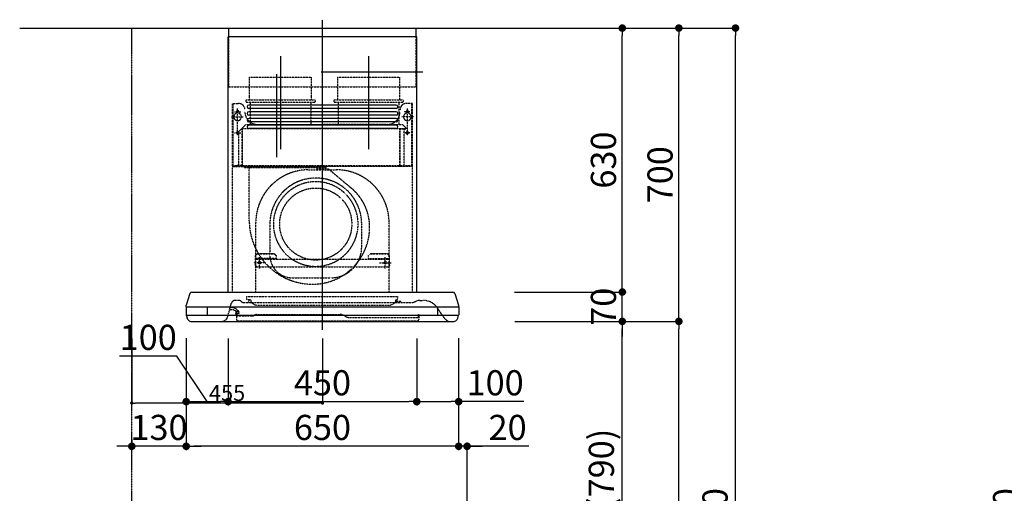
# Model space of a CAD drawing. Units: millimetres. Extents: x -109 to 26472, y -120 to 8847.
# Drawn here: x 6670 to 9020, y 3459 to 4589 of the extents above; entities that cross this region are included whole.
import ezdxf

# ---------------------------------------------------------------- set-up
doc = ezdxf.new("R2010")
doc.units = ezdxf.units.MM
doc.linetypes.add('CENTER', pattern=[2, 1.25, -0.25, 0.25, -0.25])
doc.linetypes.add('HIDDEN', pattern=[0.375, 0.25, -0.125])
doc.layers.get('DEFPOINTS').update_dxf_attribs({"color": 146})
for name, color, linetype in [('111-壁仕上', 3, 'Continuous'), ('150-機器', 8, 'Continuous'), ('166-寸法B', 11, 'Continuous')]:
    doc.layers.add(name, color=color, linetype=linetype)
doc.styles.add('KH001', font='txt')
doc.dimstyles.new('KH1xx015', dxfattribs={"dimscale": 10, "dimtxt": 3.8, "dimasz": 0.8, "dimexe": 0.3, "dimexo": 1.2, "dimgap": 0.5, "dimtad": 3, "dimdec": 1, "dimdsep": 46, "dimlunit": 6, "dimtxsty": 'KH001', "dimblk": 'DOT', "dimcen": 1, "dimdle": 1, "dimclrd": 256, "dimclre": 256, "dimclrt": 256, "dimadec": 0, "dimazin": 0, "dimtfac": 1, "dimtdec": 1, "dimtix": 1, "dimtmove": 2, "dimatfit": 3, "dimldrblk": 'CLOSEDBLANK', "dimfxl": 1, "dimtolj": 1, "dimtzin": 0, "dimlwd": -1, "dimlwe": -1, "dimarcsym": 0})
doc.dimstyles.new('KH1xx030', dxfattribs={"dimscale": 30, "dimtxt": 2, "dimasz": 0.6, "dimexe": 0.3, "dimexo": 1.2, "dimgap": 0.5, "dimtad": 3, "dimdec": 1, "dimdsep": 46, "dimlunit": 6, "dimtxsty": 'KH001', "dimblk": 'DOT', "dimcen": 1, "dimdle": 1, "dimclrd": 256, "dimclre": 256, "dimclrt": 256, "dimadec": 0, "dimazin": 0, "dimtfac": 1, "dimtdec": 1, "dimtix": 1, "dimtmove": 2, "dimatfit": 3, "dimldrblk": 'CLOSEDBLANK', "dimfxl": 1, "dimtolj": 1, "dimtzin": 0, "dimlwd": -1, "dimlwe": -1, "dimarcsym": 0})

# ---------------------------------------------------------------- blocks, each defined once
blk = doc.blocks.new('_Dot')
at = {"color": 0, "linetype": 'ByBlock', "lineweight": -2}
blk.add_line((-0.5, 0), (-1, 0), dxfattribs=at)
at = {"color": 0, "linetype": 'ByBlock', "const_width": 0.5}
blk.add_lwpolyline([(-0.25, 0, 1), (0.25, 0, 1)], format="xyb", close=True, dxfattribs=at)
blk = doc.blocks.new('*D357')
at = {"layer": '166-寸法B', "transparency": 16777216}
for p, q in [((7887.9, 3869.1), (8117.2, 3869.1)), ((8108.2, 3047.1), (8108.2, 3851.1)), ((7788.5, 3029.1), (8117.2, 3029.1))]:
    blk.add_line(p, q, dxfattribs=at)
at = {"layer": 'DEFPOINTS', "color": 0, "transparency": 16777216}
for p in [(7851.9, 3869.1), (8108.2, 3869.1), (7752.5, 3029.1)]:
    blk.add_point(p, dxfattribs=at)
at = {"layer": '166-寸法B', "transparency": 16777216, "xscale": 18, "yscale": 18, "zscale": 18}
for p, rotation in [((8108.2, 3869.1), 90), ((8108.2, 3029.1), 270)]:
    blk.add_blockref('_Dot', p, dxfattribs=dict(at, rotation=rotation))
at = {"layer": '166-寸法B', "transparency": 16777216, "insert": (8058.2, 3449.1), "char_height": 60, "attachment_point": 5, "rotation": 90, "style": 'KH001'}
blk.add_mtext('\\A1;840(790)', dxfattribs=at)
blk = doc.blocks.new('_ClosedBlank')
at = {"color": 0, "linetype": 'ByBlock', "lineweight": -2}
for p, q in [((-1, 0.17), (0, 0)), ((-1, 0.17), (-1, -0.17)), ((0, 0), (-1, -0.17))]:
    blk.add_line(p, q, dxfattribs=at)
blk = doc.blocks.new('*D358')
at = {"layer": '166-寸法B', "transparency": 16777216}
for p, q in [((7803.9, 4569.1), (8252.2, 4569.1)), ((8243.2, 3887.1), (8243.2, 4551.1)), ((7938.9, 3869.1), (8252.2, 3869.1))]:
    blk.add_line(p, q, dxfattribs=at)
at = {"layer": 'DEFPOINTS', "color": 0, "transparency": 16777216}
for p in [(7767.9, 4569.1), (8243.2, 4569.1), (7902.9, 3869.1)]:
    blk.add_point(p, dxfattribs=at)
at = {"layer": '166-寸法B', "transparency": 16777216, "xscale": 18, "yscale": 18, "zscale": 18}
for p, rotation in [((8243.2, 4569.1), 90), ((8243.2, 3869.1), 270)]:
    blk.add_blockref('_Dot', p, dxfattribs=dict(at, rotation=rotation))
at = {"layer": '166-寸法B', "transparency": 16777216, "insert": (8198.2, 4219.1), "char_height": 60, "attachment_point": 5, "rotation": 90, "style": 'KH001'}
blk.add_mtext('\\A1;700', dxfattribs=at)
blk = doc.blocks.new('*D359')
at = {"layer": '166-寸法B', "transparency": 16777216}
for p, q in [((7803.9, 4569.1), (8387.2, 4569.1)), ((8378.2, 2187.1), (8378.2, 4551.1)), ((7787.9, 2169.1), (8387.2, 2169.1))]:
    blk.add_line(p, q, dxfattribs=at)
at = {"layer": 'DEFPOINTS', "color": 0, "transparency": 16777216}
for p in [(7767.9, 4569.1), (8378.2, 4569.1), (7751.9, 2169.1)]:
    blk.add_point(p, dxfattribs=at)
at = {"layer": '166-寸法B', "transparency": 16777216, "xscale": 18, "yscale": 18, "zscale": 18}
for p, rotation in [((8378.2, 4569.1), 90), ((8378.2, 2169.1), 270)]:
    blk.add_blockref('_Dot', p, dxfattribs=dict(at, rotation=rotation))
at = {"layer": '166-寸法B', "transparency": 16777216, "insert": (8329.4, 3369.1), "char_height": 60, "attachment_point": 5, "rotation": 90, "style": 'KH001'}
blk.add_mtext('\\A1;2,400', dxfattribs=at)
blk = doc.blocks.new('*D360')
at = {"layer": '166-寸法B', "transparency": 16777216}
for p, q in [((7887.9, 3869.1), (8252.2, 3869.1)), ((8243.2, 2187.1), (8243.2, 3851.1)), ((7787.9, 2169.1), (8252.2, 2169.1))]:
    blk.add_line(p, q, dxfattribs=at)
at = {"layer": 'DEFPOINTS', "color": 0, "transparency": 16777216}
for p in [(7851.9, 3869.1), (8243.2, 3869.1), (7751.9, 2169.1)]:
    blk.add_point(p, dxfattribs=at)
at = {"layer": '166-寸法B', "transparency": 16777216, "xscale": 18, "yscale": 18, "zscale": 18}
for p, rotation in [((8243.2, 3869.1), 90), ((8243.2, 2169.1), 270)]:
    blk.add_blockref('_Dot', p, dxfattribs=dict(at, rotation=rotation))
at = {"layer": '166-寸法B', "transparency": 16777216, "insert": (8194.4, 3019.1), "char_height": 60, "attachment_point": 5, "rotation": 90, "style": 'KH001'}
blk.add_mtext('\\A1;1,700', dxfattribs=at)
blk = doc.blocks.new('*D372')
at = {"layer": '166-寸法B', "transparency": 16777216}
for p, q in [((9446.9, 4569.1), (9062.6, 4569.1)), ((9071.6, 2187.1), (9071.6, 4551.1)), ((9458.9, 2169.1), (9062.6, 2169.1))]:
    blk.add_line(p, q, dxfattribs=at)
at = {"layer": 'DEFPOINTS', "color": 0, "transparency": 16777216}
for p in [(9071.6, 4569.1), (9482.9, 4569.1), (9494.9, 2169.1)]:
    blk.add_point(p, dxfattribs=at)
at = {"layer": '166-寸法B', "transparency": 16777216, "xscale": 18, "yscale": 18, "zscale": 18}
for p, rotation in [((9071.6, 4569.1), 90), ((9071.6, 2169.1), 270)]:
    blk.add_blockref('_Dot', p, dxfattribs=dict(at, rotation=rotation))
at = {"layer": '166-寸法B', "transparency": 16777216, "insert": (9022.8, 3369.1), "char_height": 60, "attachment_point": 5, "rotation": 90, "style": 'KH001'}
blk.add_mtext('\\A1;2,400', dxfattribs=at)
blk = doc.blocks.new('*D545')
at = {"layer": '166-寸法B', "transparency": 16777216}
for p, q in [((7717.8, 3828.7), (7717.8, 3562)), ((7699.8, 3571), (7681.8, 3571)), ((7737.9, 3571), (7717.8, 3571)), ((7737.9, 3571), (7717.8, 3571)), ((7737.9, 3065.1), (7737.9, 3580)), ((7885.2, 3571), (7737.9, 3571)), ((7755.9, 3571), (7773.9, 3571))]:
    blk.add_line(p, q, dxfattribs=at)
at = {"layer": 'DEFPOINTS', "color": 0, "transparency": 16777216}
for p in [(7717.8, 3864.7), (7717.8, 3571), (7737.9, 3029.1)]:
    blk.add_point(p, dxfattribs=at)
at = {"layer": '166-寸法B', "transparency": 16777216, "xscale": 18, "yscale": 18, "zscale": 18}
blk.add_blockref('_Dot', (7717.8, 3571), dxfattribs=at)
at = {"layer": '166-寸法B', "transparency": 16777216, "xscale": 18, "yscale": 18, "zscale": 18, "rotation": 180}
blk.add_blockref('_Dot', (7737.9, 3571), dxfattribs=at)
at = {"layer": '166-寸法B', "transparency": 16777216, "insert": (7834.6, 3616), "char_height": 60, "attachment_point": 5, "style": 'KH001'}
blk.add_mtext('\\A1;20', dxfattribs=at)
blk = doc.blocks.new('*D546')
at = {"layer": '166-寸法B', "transparency": 16777216}
for p, q in [((8108.2, 3957.1), (8108.2, 3975.1)), ((7851.3, 3939.1), (8117.2, 3939.1)), ((8108.2, 3869.1), (8108.2, 3939.1)), ((7851.9, 3869.1), (8117.2, 3869.1)), ((8108.2, 3851.1), (8108.2, 3833.1))]:
    blk.add_line(p, q, dxfattribs=at)
at = {"layer": 'DEFPOINTS', "color": 0, "transparency": 16777216}
for p in [(7815.3, 3939.1), (8108.2, 3939.1), (7815.9, 3869.1)]:
    blk.add_point(p, dxfattribs=at)
at = {"layer": '166-寸法B', "transparency": 16777216, "xscale": 18, "yscale": 18, "zscale": 18}
for p, rotation in [((8108.2, 3939.1), 270), ((8108.2, 3869.1), 90)]:
    blk.add_blockref('_Dot', p, dxfattribs=dict(at, rotation=rotation))
at = {"layer": '166-寸法B', "transparency": 16777216, "insert": (8063.2, 3904.1), "char_height": 60, "attachment_point": 5, "rotation": 90, "style": 'KH001'}
blk.add_mtext('\\A1;70', dxfattribs=at)
blk = doc.blocks.new('*D547')
at = {"layer": '166-寸法B', "transparency": 16777216}
for p, q in [((7803.9, 4569.1), (8117.2, 4569.1)), ((8108.2, 3957.1), (8108.2, 4551.1)), ((7851.3, 3939.1), (8117.2, 3939.1))]:
    blk.add_line(p, q, dxfattribs=at)
at = {"layer": 'DEFPOINTS', "color": 0, "transparency": 16777216}
for p in [(7767.9, 4569.1), (8108.2, 4569.1), (7815.3, 3939.1)]:
    blk.add_point(p, dxfattribs=at)
at = {"layer": '166-寸法B', "transparency": 16777216, "xscale": 18, "yscale": 18, "zscale": 18}
for p, rotation in [((8108.2, 4569.1), 90), ((8108.2, 3939.1), 270)]:
    blk.add_blockref('_Dot', p, dxfattribs=dict(at, rotation=rotation))
at = {"layer": '166-寸法B', "transparency": 16777216, "insert": (8063.2, 4254.1), "char_height": 60, "attachment_point": 5, "rotation": 90, "style": 'KH001'}
blk.add_mtext('\\A1;630', dxfattribs=at)
blk = doc.blocks.new('*D548')
at = {"layer": '166-寸法B', "transparency": 16777216}
for p, q in [((7167.8, 3828.1), (7167.8, 3668.6)), ((7617.8, 3828.1), (7617.8, 3668.6)), ((7185.8, 3677.6), (7599.8, 3677.6))]:
    blk.add_line(p, q, dxfattribs=at)
at = {"layer": 'DEFPOINTS', "color": 0, "transparency": 16777216}
for p in [(7167.8, 3864.1), (7617.8, 3864.1), (7617.8, 3677.6)]:
    blk.add_point(p, dxfattribs=at)
at = {"layer": '166-寸法B', "transparency": 16777216, "xscale": 18, "yscale": 18, "zscale": 18, "rotation": 180}
blk.add_blockref('_Dot', (7167.8, 3677.6), dxfattribs=at)
at = {"layer": '166-寸法B', "transparency": 16777216, "xscale": 18, "yscale": 18, "zscale": 18}
blk.add_blockref('_Dot', (7617.8, 3677.6), dxfattribs=at)
at = {"layer": '166-寸法B', "transparency": 16777216, "insert": (7392.8, 3722.6), "char_height": 60, "attachment_point": 5, "style": 'KH001'}
blk.add_mtext('\\A1;450', dxfattribs=at)
blk = doc.blocks.new('*D549')
at = {"layer": '166-寸法B', "transparency": 16777216}
for p, q in [((7617.8, 3828.1), (7617.8, 3668.6)), ((7717.8, 3828.7), (7717.8, 3668.6)), ((7635.8, 3677.6), (7699.8, 3677.6)), ((7873, 3677.6), (7717.8, 3677.6))]:
    blk.add_line(p, q, dxfattribs=at)
at = {"layer": 'DEFPOINTS', "color": 0, "transparency": 16777216}
for p in [(7617.8, 3864.1), (7717.8, 3864.7), (7717.8, 3677.6)]:
    blk.add_point(p, dxfattribs=at)
at = {"layer": '166-寸法B', "transparency": 16777216, "xscale": 18, "yscale": 18, "zscale": 18, "rotation": 180}
blk.add_blockref('_Dot', (7617.8, 3677.6), dxfattribs=at)
at = {"layer": '166-寸法B', "transparency": 16777216, "xscale": 18, "yscale": 18, "zscale": 18}
blk.add_blockref('_Dot', (7717.8, 3677.6), dxfattribs=at)
at = {"layer": '166-寸法B', "transparency": 16777216, "insert": (7804.8, 3722.6), "char_height": 60, "attachment_point": 5, "style": 'KH001'}
blk.add_mtext('\\A1;100', dxfattribs=at)
blk = doc.blocks.new('*D550')
at = {"layer": '166-寸法B', "transparency": 16777216}
for p, q in [((7067.8, 3828.7), (7067.8, 3668.6)), ((7167.8, 3828.1), (7167.8, 3668.6)), ((7045.2, 3786), (6908.9, 3786)), ((7117.8, 3677.6), (7045.2, 3786)), ((7085.8, 3677.6), (7149.8, 3677.6))]:
    blk.add_line(p, q, dxfattribs=at)
at = {"layer": 'DEFPOINTS', "color": 0, "transparency": 16777216}
for p in [(7067.8, 3864.7), (7167.8, 3864.1), (7167.8, 3677.6)]:
    blk.add_point(p, dxfattribs=at)
at = {"layer": '166-寸法B', "transparency": 16777216, "xscale": 18, "yscale": 18, "zscale": 18, "rotation": 180}
blk.add_blockref('_Dot', (7067.8, 3677.6), dxfattribs=at)
at = {"layer": '166-寸法B', "transparency": 16777216, "xscale": 18, "yscale": 18, "zscale": 18}
blk.add_blockref('_Dot', (7167.8, 3677.6), dxfattribs=at)
at = {"layer": '166-寸法B', "transparency": 16777216, "insert": (6977.1, 3831), "char_height": 60, "attachment_point": 5, "style": 'KH001'}
blk.add_mtext('\\A1;100', dxfattribs=at)
blk = doc.blocks.new('*D551')
at = {"layer": 'DEFPOINTS', "transparency": 16777216}
for p, q in [((6937.9, 3828), (6937.9, 3671.2)), ((7392.8, 3828), (7392.8, 3671.2)), ((7384.8, 3674.2), (6945.9, 3674.2))]:
    blk.add_line(p, q, dxfattribs=at)
at = {"layer": 'DEFPOINTS', "color": 0, "transparency": 16777216}
for p in [(6937.9, 3840), (7392.8, 3840), (6937.9, 3674.2)]:
    blk.add_point(p, dxfattribs=at)
at = {"layer": 'DEFPOINTS', "transparency": 16777216, "xscale": 8, "yscale": 8, "zscale": 8, "rotation": 180}
blk.add_blockref('_Dot', (6937.9, 3674.2), dxfattribs=at)
at = {"layer": 'DEFPOINTS', "transparency": 16777216, "xscale": 8, "yscale": 8, "zscale": 8}
blk.add_blockref('_Dot', (7392.8, 3674.2), dxfattribs=at)
at = {"layer": 'DEFPOINTS', "transparency": 16777216, "insert": (7165.3, 3698.2), "char_height": 38, "attachment_point": 5, "style": 'KH001'}
blk.add_mtext('\\A1;455', dxfattribs=at)
blk = doc.blocks.new('*D552')
at = {"layer": '166-寸法B', "transparency": 16777216}
for p, q in [((7067.8, 3828.7), (7067.8, 3562)), ((7717.8, 3828.7), (7717.8, 3562)), ((7699.8, 3571), (7085.8, 3571))]:
    blk.add_line(p, q, dxfattribs=at)
at = {"layer": 'DEFPOINTS', "color": 0, "transparency": 16777216}
for p in [(7067.8, 3864.7), (7717.8, 3864.7), (7067.8, 3571)]:
    blk.add_point(p, dxfattribs=at)
at = {"layer": '166-寸法B', "transparency": 16777216, "xscale": 18, "yscale": 18, "zscale": 18, "rotation": 180}
blk.add_blockref('_Dot', (7067.8, 3571), dxfattribs=at)
at = {"layer": '166-寸法B', "transparency": 16777216, "xscale": 18, "yscale": 18, "zscale": 18}
blk.add_blockref('_Dot', (7717.8, 3571), dxfattribs=at)
at = {"layer": '166-寸法B', "transparency": 16777216, "insert": (7392.8, 3616), "char_height": 60, "attachment_point": 5, "style": 'KH001'}
blk.add_mtext('\\A1;650', dxfattribs=at)
blk = doc.blocks.new('*D553')
at = {"layer": '166-寸法B', "transparency": 16777216}
for p, q in [((7067.8, 3828.7), (7067.8, 3562)), ((6919.9, 3571), (6901.9, 3571)), ((6937.9, 3587.6), (6937.9, 3562)), ((7067.8, 3571), (6937.9, 3571)), ((7085.8, 3571), (7103.8, 3571))]:
    blk.add_line(p, q, dxfattribs=at)
at = {"layer": 'DEFPOINTS', "color": 0, "transparency": 16777216}
for p in [(7067.8, 3864.7), (6937.9, 3623.6), (6937.9, 3571)]:
    blk.add_point(p, dxfattribs=at)
at = {"layer": '166-寸法B', "transparency": 16777216, "xscale": 18, "yscale": 18, "zscale": 18}
blk.add_blockref('_Dot', (6937.9, 3571), dxfattribs=at)
at = {"layer": '166-寸法B', "transparency": 16777216, "xscale": 18, "yscale": 18, "zscale": 18, "rotation": 180}
blk.add_blockref('_Dot', (7067.8, 3571), dxfattribs=at)
at = {"layer": '166-寸法B', "transparency": 16777216, "insert": (7002.8, 3616), "char_height": 60, "attachment_point": 5, "style": 'KH001'}
blk.add_mtext('\\A1;130', dxfattribs=at)
blk = doc.blocks.new('SBLRF-3R-9017VR_D')
at = {"layer": '150-機器', "color": 161, "linetype": 'CENTER'}
for p, q in [((0, -20), (0, 720)), ((-100, 633), (-100, 411)), ((110, 633), (110, 411))]:
    blk.add_line(p, q, dxfattribs=at)
at = {"layer": '150-機器', "color": 6, "linetype": 'Continuous'}
for p, q in [((-223.4, 679.4), (-223.4, 700)), ((-223.4, 700), (223.4, 700)), ((223.4, 679.4), (223.4, 700)), ((-225, 70.6), (-225, 679.4)), ((225, 679.4), (-225, 679.4)), ((225, 70.6), (225, 679.4)), ((-316.1, 66.5), (-324.8, 38.7)), ((-311.3, 70), (311.3, 70)), ((316.1, 66.5), (324.8, 38.7)), ((-325, 37.2), (-324.8, 38.7)), ((-325, 35.8), (-325, 37.2)), ((-325, 34.5), (-325, 15.5)), ((-324.5, 35), (324.5, 35)), ((-275, 35), (-275, 15)), ((275, 15), (275, 35)), ((325, 37.2), (324.8, 38.7)), ((325, 35.8), (325, 37.2)), ((325, 34.5), (325, 15.5)), ((-324.5, 15), (324.5, 15)), ((-324, 13.6), (-324, 15)), ((-321.1, 4.7), (-322.9, 8.6)), ((-313.8, 0), (313.8, 0)), ((321.1, 4.7), (322.7, 8)), ((324, 14.2), (324, 15))]:
    blk.add_line(p, q, dxfattribs=at)
at = {"layer": '150-機器', "linetype": 'HIDDEN'}
for p, q in [((-223.4, 560), (-223.4, 679.4)), ((223.4, 560), (223.4, 679.4)), ((-173.9, 583), (-26.1, 583)), ((-173.9, 537), (-173.9, 583)), ((-26.1, 537), (-26.1, 583)), ((36.1, 583), (183.9, 583)), ((36.1, 583), (36.1, 529)), ((183.9, 583), (183.9, 529)), ((-223.4, 560), (223.4, 560)), ((-214.5, 371.2), (-214.5, 520)), ((-214.5, 520), (-200, 520)), ((-213.3, 371.2), (-213.3, 520)), ((-182.5, 529), (-182.5, 525)), ((-182.5, 529), (-17.5, 529)), ((-180.5, 523), (-19.5, 523)), ((-173.9, 529), (-173.9, 537)), ((-172.2, 523), (-172.2, 471.8)), ((-27.8, 523), (-27.8, 471.8)), ((-26.1, 529), (-26.1, 537)), ((-17.5, 529), (-17.5, 525)), ((27.5, 529), (27.5, 525)), ((27.5, 529), (192.5, 529)), ((29.5, 523), (190.5, 523)), ((37.8, 523), (37.8, 471.8)), ((182.2, 523), (182.2, 471.8)), ((192.5, 529), (192.5, 525)), ((214.5, 520), (200, 520)), ((213.3, 371.2), (213.3, 520)), ((214.5, 371.2), (214.5, 520)), ((-209.6, 500), (-195, 500)), ((-205.5, 500), (-205.5, 497.2)), ((-202.5, 443.7), (-202.5, 508.1)), ((-199.5, 500), (-199.5, 497.2)), ((209.6, 500), (195, 500)), ((199.5, 500), (199.5, 497.2)), ((202.5, 443.7), (202.5, 508.1)), ((205.5, 500), (205.5, 497.2)), ((-217.2, 488), (-189.1, 488)), ((-155, 470), (0, 470)), ((155, 470), (0, 470)), ((217.2, 488), (189.1, 488)), ((-209.6, 450), (-195, 450)), ((-200.4, 452.1), (-195, 457.5)), ((-200.4, 452.1), (-200.4, 373.1)), ((-195, 457.5), (-192, 460.5)), ((-192, 460.5), (0, 460.5)), ((-191.4, 461.1), (-183, 469.5)), ((-191.4, 461.1), (-191.4, 460.5)), ((-191.4, 373.5), (-191.4, 460.5)), ((-190.8, 373.5), (-190.8, 460.5)), ((-183, 469.5), (0, 469.5)), ((0, 469.5), (190.6, 469.5)), ((0, 460.5), (199, 460.5)), ((185, 370.5), (185, 459.9)), ((185.6, 459.9), (199, 459.9)), ((185.6, 370.5), (185.6, 459.9)), ((190.6, 469.5), (199, 461.1)), ((195, 371.2), (195, 459.9)), ((209.6, 450), (195, 450)), ((199, 461.1), (199, 460.5)), ((199, 460.5), (199, 459.9)), ((-215, 70.7), (-215, 369.2)), ((0, 371.2), (-214.5, 371.2)), ((-214.2, 370), (0, 370)), ((-205.4, 373.1), (-191.4, 373.1)), ((-205.4, 372.5), (-205.4, 373.1)), ((-205.4, 372.5), (-192, 372.5)), ((-192, 371.2), (-192, 372.5)), ((-191.4, 371.2), (-191.4, 373.5)), ((-190.8, 371.2), (-190.8, 373.5)), ((-186, 367.2), (-186, 367.8)), ((-186, 367.8), (9, 367.8)), ((-186, 367.2), (9, 367.2)), ((-174.6, 365.8), (-174, 365.8)), ((-174.6, 355.1), (-174.6, 365.8)), ((-174.6, 239.8), (-174.6, 355.1)), ((-174, 367.2), (-174, 365.8)), ((-33, 361.7), (33, 361.7)), ((-14.6, 363.8), (-14.6, 367.8)), ((-14.6, 363.8), (13.3, 363.8)), ((214.5, 371.2), (0, 371.2)), ((214.2, 370), (0, 370)), ((9, 367.2), (9, 367.8)), ((13.3, 363.8), (13.4, 363.9)), ((13.4, 363.9), (13.5, 364)), ((13.5, 364), (13.5, 364.1)), ((13.5, 364.1), (13.6, 364.1)), ((13.6, 364.1), (13.6, 364.2)), ((13.6, 364.2), (13.7, 364.2)), ((13.7, 364.2), (13.7, 364.3)), ((13.7, 364.3), (13.7, 364.3)), ((13.7, 364.3), (24.7, 355.1)), ((24.7, 355.1), (69.3, 317.6)), ((215, 104.1), (215, 369.2)), ((-159, 70), (-159, 235.7)), ((159, 70), (159, 235.7)), ((-125.4, 231.1), (-125.4, 157.5)), ((93.6, 177.5), (93.6, 232.5)), ((-155, 161.8), (-160, 156.9)), ((-155, 161.5), (-160, 156.6)), ((-160, 154.1), (-160, 156.9)), ((-160, 133), (-160, 154.1)), ((-110, 150), (-160, 150)), ((-160, 148.4), (-110, 148.4)), ((-155, 161.8), (-115, 161.8)), ((-155, 161.8), (-155, 161.5)), ((-155, 161.5), (-115, 161.5)), ((-150, 126.4), (-150, 153.6)), ((-115, 161.8), (-115, 161.5)), ((-115, 161.8), (-110, 156.9)), ((-115, 161.5), (-110, 156.6)), ((-110, 154.1), (-110, 156.9)), ((-110, 148.4), (-110, 154.1)), ((-110, 148.4), (110, 148.4)), ((115, 161.8), (110, 156.9)), ((115, 161.5), (110, 156.6)), ((110, 154.1), (110, 156.9)), ((110, 148.4), (110, 154.1)), ((110, 150), (160, 150)), ((110, 148.4), (160, 148.4)), ((115, 161.8), (155, 161.8)), ((115, 161.8), (115, 161.5)), ((115, 161.5), (155, 161.5)), ((150, 126.4), (150, 153.6)), ((155, 161.8), (155, 161.5)), ((155, 161.8), (160, 156.9)), ((155, 161.5), (160, 156.6)), ((160, 154.1), (160, 156.9)), ((160, 133), (160, 154.1)), ((-136.4, 140), (-163.6, 140)), ((-160, 133), (-157, 130)), ((-157, 130), (157, 130)), ((136.4, 140), (163.6, 140)), ((160, 133), (157, 130)), ((-71.9, 104), (20.1, 104)), ((215, 70.7), (215, 104.1)), ((-198.7, 50), (-207.9, 50)), ((-194.8, 48.6), (-192.2, 46.4)), ((-181, 59.5), (-181, 53.5)), ((-181, 59.5), (-131, 59.5)), ((-172.5, 51.5), (-179, 51.5)), ((-176, 51.5), (-176, 47)), ((-170.5, 49.5), (-170.5, 46.7)), ((-131, 59.5), (179, 59.5)), ((174, 49.5), (174, 46.7)), ((176, 51), (176, 51.5)), ((177, 51.5), (176, 51.5)), ((176, 49.7), (176, 51)), ((176, 47), (176, 49.7)), ((186.2, 47.7), (178, 47.7)), ((179, 59.5), (179, 53.5)), ((216.7, 45.6), (225.4, 48.8)), ((232.3, 50), (234.3, 50)), ((234.3, 50), (240.7, 50)), ((-226, 11.1), (-217.6, 42.6)), ((-205.7, 22.8), (-204.9, 23.8)), ((-188.4, 45), (213.2, 45)), ((-163.4, 40.7), (-169, 44.1)), ((-157.2, 39), (160.7, 39)), ((166.9, 40.7), (172.5, 44.1)), ((292, 6.4), (273.4, 32.9)), ((-206, 15.5), (-204.5, 13.2)), ((-205.2, 16.1), (-203.6, 13.8)), ((-205.1, 19.2), (-205.1, 4.7)), ((-205.1, 19.2), (-204.5, 19.2)), ((-205.1, 13.2), (-167.7, 13.2)), ((-205, 22.2), (-204.2, 23.1)), ((-204.5, 13.2), (-204.5, 19.2)), ((-204.3, 20.3), (-204.3, 20.3)), ((-204.3, 20.3), (-204.2, 20)), ((-204.3, 20.3), (-204.3, 20.3)), ((-204.3, 20.3), (-204.3, 20.3)), ((-203.5, 13.2), (-203.5, 13.2)), ((-201.6, 1.2), (226.4, 1.2)), ((-200.9, 18.9), (-200.5, 18)), ((-199.8, 22.5), (-199.8, 22.5)), ((-162.7, 14.5), (-162.2, 14.8)), ((-157.2, 16.2), (42.5, 16.2)), ((52.5, 13.5), (55.3, 11.8)), ((65.3, 9.2), (229.9, 9.2)), ((229.3, 16.2), (229.9, 16.2)), ((229.3, 9.2), (229.3, 16.2)), ((229.9, 16.2), (229.9, 4.7))]:
    blk.add_line(p, q, dxfattribs=at)
at = {"layer": '150-機器', "linetype": 'Continuous'}
for p, q in [((176, 516.1), (-176, 516.1)), ((176, 508.1), (-176, 508.1)), ((176, 500.1), (-176, 500.1)), ((176, 492.1), (-176, 492.1)), ((176, 484.2), (-176, 484.2)), ((176, 476.2), (-176, 476.2)), ((176, 468.2), (-176, 468.2)), ((176, 460.2), (-176, 460.2))]:
    blk.add_line(p, q, dxfattribs=at)
at = {"layer": '150-機器', "linetype": 'HIDDEN'}
for centre, radius in [((202.5, 450), 3), ((-16, 232.3), 86), ((-150, 140), 3), ((150, 140), 3)]:
    blk.add_circle(centre, radius, dxfattribs=at)
for centre, radius, start, end in [((-200, 505), 15, 70.5288, 90), ((-200, 505), 15, 0, 70.5288), ((-180.5, 525), 2, 180, 270), ((-19.5, 525), 2, 270, 0), ((29.5, 525), 2, 180, 270), ((200, 505), 15, 90, 180), ((190.5, 525), 2, 270, 0), ((-202.5, 488), 9, 113.5782, 326.4427), ((-206.5, 497.2), 1, 293.5782, 0), ((-202.5, 500), 3, 0, 180), ((-198.5, 497.2), 1, 180, 246.4218), ((-202.5, 488), 9, 33.5573, 66.4218), ((-155, 500), 30, 180, 270), ((155, 500), 30, 270, 0), ((202.5, 488), 9, 113.5782, 66.4218), ((198.5, 497.2), 1, 293.5782, 0), ((202.5, 500), 3, 0, 180), ((206.5, 497.2), 1, 180, 246.4218), ((-202.5, 488), 9, 326.4427, 33.5573), ((-182.2, 471.8), 10, 346.7029, 0), ((27.8, 471.8), 10, 346.7029, 0), ((192.2, 471.8), 10, 180, 193.2971), ((-202.5, 450), 3, 45.5628, 314.427), ((-202.5, 450), 3, 314.427, 45.5628), ((-191.4, 460.5), 0.6, 90, 180), ((185.6, 459.9), 0.6, 90, 180), ((-214.2, 369.2), 0.8, 90, 180), ((-213.3, 371.2), 1.2, 180, 270), ((-192, 373.1), 0.6, 270, 0), ((-185.5, 370.5), 0.5, 270, 0), ((-174, 367.4), 0.4, 0, 90), ((-33, 235.7), 126, 90, 180), ((-25.9, 367.4), 0.4, 90, 115.8556), ((33, 235.7), 126, 0, 90), ((185.5, 370.5), 0.5, 180, 270), ((213.3, 371.2), 1.2, 270, 0), ((214.2, 369.2), 0.8, 360, 90), ((-15.9, 232.5), 109.5, 0, 180.7259), ((-16, 232.3), 101, 80.885, 279.115), ((-16, 232.3), 101, 279.5539, 80.885), ((-16, 232.3), 96.4, 80.4461, 80.885), ((-8.5, 224.8), 121.1, 0, 50), ((-23.5, 239.8), 151.1, 180, 243.8445), ((-23.5, 224.8), 136.1, 297.5861, 0), ((20.1, 177.5), 73.5, 270, 0), ((-71.9, 157.5), 53.5, 180, 270), ((-16, 232.3), 101, 279.115, 279.5539), ((-23.5, 239.8), 151.1, 243.8445, 270), ((-23.5, 224.8), 136.1, 270, 297.5861), ((-207.9, 40), 10, 90, 165), ((-198.7, 44), 6, 50, 90), ((-179, 53.5), 2, 180, 270), ((-178, 47), 2, 270, 0), ((-172.5, 49.5), 2, 0, 90), ((176, 49.5), 2, 90, 180), ((178, 49.7), 2, 180, 270), ((178, 47), 2, 180, 270), ((177, 53.5), 2, 270, 0), ((186.2, 46.9), 0.8, 0, 90), ((189, 47), 2, 180, 270), ((232.3, 30), 20, 90, 110), ((240.7, 10), 40, 75.8275, 90), ((240.7, 10), 40, 35, 75.8275), ((-216.3, 14.5), 13.3, 44.1522, 114.5787), ((-216.3, 14.5), 18.3, 44.1522, 102.6096), ((-216.3, 14.5), 13.3, 25.8181, 44.1522), ((-202.1, 21.4), 3.75, 295, 140), ((-202.1, 21.4), 2.75, 295, 140), ((-216.3, 14.5), 18.3, 25.8311, 44.1529), ((-188.4, 51), 6, 230, 270), ((-167.5, 46.7), 3, 180, 239.0362), ((-157.2, 51), 12, 239.0362, 270), ((160.7, 51), 12, 270, 300.9638), ((171, 46.7), 3, 300.9638, 0), ((213.2, 55), 10, 270, 290), ((-240.5, 15), 15, 270, 345), ((-201.1, 19), 6, 140, 215), ((-201.1, 19), 5, 140, 215), ((-201.6, 4.7), 3.5, 180, 270), ((-202.1, 21.3), 2.46, 206.3415, 212.587), ((-202.1, 21.4), 2.5, 212.3553, 295.7529), ((-204.5, 13.2), 1, 0, 35), ((-202.1, 21.4), 2.5, 295.7529, 25.7529), ((-167.7, 23.2), 10, 270, 300), ((-157.2, 6.2), 10, 90, 120), ((42.5, -3.8), 20, 60, 90), ((65.3, 29.2), 20, 240, 270), ((226.4, 4.7), 3.5, 270, 0), ((304.3, 15), 15, 215, 270)]:
    blk.add_arc(centre, radius, start, end, dxfattribs=at)
at = {"layer": '150-機器', "linetype": 'Continuous'}
for centre, start, end in [((-176, 512.1), 90, 270), ((-176, 496.1), 90, 270), ((176, 512.1), 270, 90), ((176, 496.1), 270, 90), ((-176, 480.2), 90, 270), ((176, 480.2), 270, 90), ((-176, 464.2), 90, 270), ((176, 464.2), 270, 90)]:
    blk.add_arc(centre, 3.99, start, end, dxfattribs=at)
at = {"layer": '150-機器', "color": 6, "linetype": 'Continuous'}
for centre, radius, start, end in [((-311.3, 65), 5, 90, 162.646), ((311.3, 65), 5, 17.354, 90), ((-324.2, 35.8), 0.8, 180, 270), ((-324.5, 34.5), 0.5, 90, 180), ((324.2, 35.8), 0.8, 270, 360), ((324.5, 34.5), 0.5, 0, 90), ((-324.5, 15.5), 0.5, 180, 270), ((-312, 13.6), 12, 180, 204.444), ((-313.8, 8), 8, 204.444, 270), ((313.8, 8), 8, 270, 335.556), ((309, 14.2), 15, 335.5558, 0), ((324.5, 15.5), 0.5, 270, 0)]:
    blk.add_arc(centre, radius, start, end, dxfattribs=at)

msp = doc.modelspace()

# ---------------------------------------------------------------- linework, layer by layer
at = {"layer": '111-壁仕上', "ltscale": 2}
msp.add_line((6670.47, 4569.12), (7943.17, 4569.12), dxfattribs=at)
at = {"layer": '111-壁仕上', "color": 253, "linetype": 'CENTER', "ltscale": 2}
msp.add_line((6937.87, 1314.13), (6937.87, 4569.12), dxfattribs=at)
at = {"layer": 'DEFPOINTS', "linetype": 'CENTER'}
for p, q in [((7632.2, 4463.52), (7389.83, 4463.52)), ((7632.2, 4463.52), (7389.83, 4463.52)), ((7283.43, 4459.5), (7283.43, 4261.21)), ((7283.43, 4459.5), (7283.43, 4261.21))]:
    msp.add_line(p, q, dxfattribs=at)

# ---------------------------------------------------------------- block references
at = {"layer": '150-機器', "color": 4}
msp.add_blockref('SBLRF-3R-9017VR_D', (7392.83, 3869.12), dxfattribs=at)

# ---------------------------------------------------------------- dimensions: what is measured, and where the dimension line sits
at = {"layer": '166-寸法B'}
for base, p1, p2, angle, picture, middle in [((8378.23, 4569.12), (7751.93, 2169.12), (7767.93, 4569.12), 90, '*D359', (8329.42, 3369.12)), ((8108.23, 4569.12), (7815.3, 3939.12), (7767.93, 4569.12), 90, '*D547', (8063.23, 4254.12)), ((9071.62, 4569.12), (9494.88, 2169.12), (9482.88, 4569.12), 90, '*D372', (9022.81, 3369.12)), ((8108.23, 3939.12), (7815.9, 3869.12), (7815.3, 3939.12), 90, '*D546', (8063.23, 3904.12)), ((8243.23, 3869.12), (7751.93, 2169.12), (7851.9, 3869.12), 90, '*D360', (8194.42, 3019.12)), ((7067.83, 3571.04), (7717.83, 3864.72), (7067.83, 3864.72), 180, '*D552', (7392.83, 3616.04))]:
    dim = msp.add_linear_dim(base=base, p1=p1, p2=p2, angle=angle, dimstyle='KH1xx030', dxfattribs=at)
    dim.commit()
    dim.dimension.update_dxf_attribs({"geometry": picture, "text_midpoint": middle})
for base, p1, p2, override, picture, middle in [((8243.23, 4569.12), (7902.93, 3869.12), (7767.93, 4569.12), {"dimpost": ''}, '*D358', (8198.23, 4219.12)), ((8108.23, 3869.12), (7752.46, 3029.12), (7851.9, 3869.12), {"dimpost": '(790)'}, '*D357', (8058.2, 3449.12))]:
    dim = msp.add_linear_dim(base=base, p1=p1, p2=p2, angle=90, dimstyle='KH1xx030', override=override, dxfattribs=at)
    dim.commit()
    dim.dimension.update_dxf_attribs({"geometry": picture, "text_midpoint": middle})
for base, p1, p2, picture, middle in [((6937.87, 3571.04), (7067.83, 3864.72), (6937.87, 3623.64), '*D553', (7002.85, 3616.04)), ((7617.83, 3677.6), (7167.83, 3864.12), (7617.83, 3864.12), '*D548', (7392.83, 3722.6))]:
    dim = msp.add_linear_dim(base=base, p1=p1, p2=p2, dimstyle='KH1xx030', dxfattribs=at)
    dim.commit()
    dim.dimension.update_dxf_attribs({"geometry": picture, "text_midpoint": middle})
for base, p1, p2, picture, middle in [((7167.83, 3677.6), (7067.83, 3864.72), (7167.83, 3864.12), '*D550', (7030.22, 3786)), ((7717.83, 3677.6), (7617.83, 3864.12), (7717.83, 3864.72), '*D549', (7804.85, 3722.6))]:
    dim = msp.add_linear_dim(base=base, p1=p1, p2=p2, dimstyle='KH1xx030', override={"dimtmove": 1}, dxfattribs=at)
    dim.commit()
    dim.dimension.update_dxf_attribs({"geometry": picture, "text_midpoint": middle, "dimtype": 160})
dim = msp.add_linear_dim(base=(7717.83, 3571.04), p1=(7737.87, 3029.12), p2=(7717.83, 3864.72), angle=180, dimstyle='KH1xx030', override={"dimtmove": 1}, dxfattribs=at)
dim.commit()
dim.dimension.update_dxf_attribs({"geometry": '*D545', "text_midpoint": (7834.6, 3565.44), "dimtype": 160})
at = {"layer": 'DEFPOINTS'}
dim = msp.add_linear_dim(base=(6937.87, 3674.16), p1=(7392.83, 3840), p2=(6937.87, 3840), angle=180, dimstyle='KH1xx015', dxfattribs=at)
dim.commit()
dim.dimension.update_dxf_attribs({"geometry": '*D551', "text_midpoint": (7165.35, 3698.16)})

doc.saveas('drawing.dxf')
